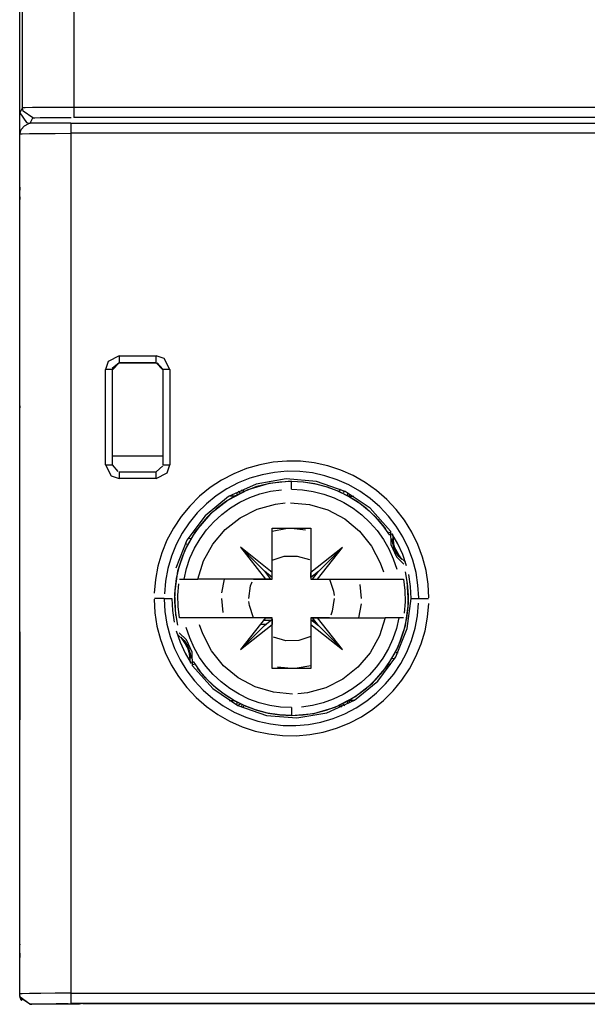
# Model space of a CAD drawing. Units: metres. Extents: x -22 to 22, y -47 to 615.
# Drawn here: x -22 to -6, y -47 to -18 of the extents above; entities that cross this region are included whole.
import ezdxf

# ---------------------------------------------------------------- set-up
doc = ezdxf.new("R2010")
doc.units = ezdxf.units.M

msp = doc.modelspace()

# ---------------------------------------------------------------- linework, layer by layer
at = {"layer": 'Undeflected', "color": 9}
for p, q in [((-22.35, -46.8395), (-22.35, 48.8395)), ((-22.3101, -21.5868), (-22.2102, -21.4764)), ((-20.8496, -21.3974), (-21.2384, -21.3978)), ((-21.3118, -21.6982), (-20.8496, -21.6974)), ((-22.35, -23.6573), (-22.35, -23.6061)), ((-18.1213, -28.2835), (-18.3566, -28.2069)), ((-18.3566, -28.4067), (-18.3566, -28.214)), ((-18.1619, -28.6118), (-18.1619, -31.1392)), ((-18.1567, -30.25), (-18.1619, -30.25)), ((-14.9349, -31.3156), (-15.33, -31.3889)), ((-18.3566, -31.7931), (-18.3566, -31.5936)), ((-14.5244, -31.5817), (-14.895, -31.6127)), ((-14.4, -32.1062), (-14.4, -31.886)), ((-15.3223, -32.2423), (-15.0125, -32.1655)), ((-12.0967, -32.6647), (-12.8339, -32.1699)), ((-13.1563, -32.3583), (-12.8688, -32.4972)), ((-12.4671, -32.4767), (-12.7586, -32.2978)), ((-12.703, -32.325), (-12.4042, -32.5166)), ((-11.3362, -32.6971), (-11.6114, -32.4042)), ((-13.8697, -32.5535), (-13.3346, -32.7136)), ((-11.3384, -33.1863), (-11.5647, -32.8912)), ((-17.5961, -33.3957), (-17.7702, -33.7243)), ((-17.1953, -33.3208), (-17.5201, -33.8873)), ((-17.0802, -33.1731), (-17.2792, -33.4513)), ((-18.0418, -33.5973), (-18.1936, -33.9694)), ((-11.4518, -33.5567), (-11.3628, -33.8843)), ((-17.5176, -33.7093), (-17.4636, -33.7061)), ((-15.8898, -33.8056), (-15.1585, -34.735)), ((-17.4713, -34.424), (-17.3685, -34.1218)), ((-13.835, -34.185), (-13.835, -34.735)), ((-15.0115, -34.735), (-15.1585, -34.735)), ((-13.7858, -34.735), (-13.6384, -34.735)), ((-11.0825, -35.065), (-11.0757, -35.3974)), ((-18.1204, -35.3), (-18.3213, -35.3)), ((-17.1396, -35.865), (-17.6774, -35.865)), ((-15.1937, -36.0915), (-14.965, -35.9115)), ((-14.965, -36.415), (-14.965, -35.865)), ((-13.835, -35.865), (-13.835, -35.9142)), ((-11.4374, -35.865), (-11.6604, -35.865)), ((-14.965, -37.35), (-14.965, -36.0584)), ((-11.211, -36.5398), (-11.1031, -36.2153)), ((-10.6064, -36.6306), (-10.4925, -36.2452)), ((-17.307, -36.874), (-17.4752, -36.514)), ((-17.3597, -36.9069), (-17.3477, -37.0374)), ((-11.7247, -37.0445), (-11.9122, -37.3029)), ((-11.2039, -37.2043), (-11.0298, -36.8757)), ((-17.4616, -37.4137), (-17.2353, -37.7088)), ((-17.2854, -37.2217), (-17.247, -37.2291)), ((-12.0311, -37.7737), (-11.6047, -37.2792)), ((-16.4575, -37.7428), (-16.6911, -37.5252)), ((-15.4654, -37.8864), (-15.958, -37.6232)), ((-16.3958, -38.0834), (-16.6732, -37.8619)), ((-17.1886, -38.1958), (-16.8856, -38.4597)), ((-16.0414, -38.3022), (-15.7334, -38.451)), ((-13.7202, -38.6534), (-13.3889, -38.5688)), ((-12.902, -38.38), (-12.8393, -38.4289)), ((-15.1282, -38.7234), (-14.2434, -38.7965)), ((-14.2756, -39.0183), (-13.905, -38.9873)), ((-13.47, -39.2111), (-13.0841, -39.0987)), ((-21.8371, -47.1572), (-21.5915, -47.1526))]:
    msp.add_line(p, q, dxfattribs=at)
at = {"layer": 'Undeflected', "color": 7}
for p, q in [((-22.2644, -20.9429), (-22.2644, 23.1429)), ((-20.7645, 23.1324), (-20.7645, -20.9324)), ((-21.1944, -21.2331), (-20.8441, -21.2324)), ((-22.1524, -21.381), (-22.0649, -21.4006)), ((-22.0608, -21.7038), (-21.7291, -21.7004)), ((-19.4434, -28.2069), (-19.4434, -28.4064)), ((-19.4382, -28.4119), (-18.3618, -28.4119)), ((-17.9569, -28.6066), (-17.9569, -31.3934)), ((-22.35, -29.6647), (-22.35, -29.724)), ((-14.1327, -31.2887), (-14.5345, -31.2821)), ((-18.1567, -31.3934), (-17.964, -31.3934)), ((-13.7833, -31.6311), (-14.1526, -31.5879)), ((-15.7842, -32.1672), (-15.8168, -32.1219)), ((-13.7655, -32.1698), (-13.4562, -32.2488)), ((-13.3519, -32.0393), (-13.0201, -32.1653)), ((-16.2564, -32.4217), (-16.7689, -32.8263)), ((-15.9114, -32.4864), (-15.623, -32.3496)), ((-14.8661, -32.5419), (-14.5884, -32.5091)), ((-17.154, -32.7987), (-17.39, -33.0862)), ((-16.6042, -32.683), (-16.8545, -32.9162)), ((-11.9447, -32.917), (-12.1949, -32.6837)), ((-17.6309, -32.9078), (-17.8536, -33.2423)), ((-10.8802, -33.3576), (-11.0917, -33.0159)), ((-14.965, -33.25), (-13.835, -33.25)), ((-11.2866, -33.701), (-11.4618, -33.3981)), ((-10.9795, -33.8367), (-11.1427, -33.5025)), ((-15.1915, -34.5063), (-15.8898, -33.8056)), ((-14.6103, -34.0678), (-14.2367, -34.0607)), ((-11.4232, -34.1427), (-11.3226, -34.4457)), ((-11.3248, -34.086), (-11.1132, -34.297)), ((-13.835, -34.6885), (-13.835, -34.5415)), ((-12.35, -35.3), (-12.3909, -34.8927)), ((-10.9, -35.2978), (-10.9177, -34.9484)), ((-16.45, -35.3), (-16.4091, -35.7073)), ((-17.8825, -35.6494), (-17.8302, -35.9953)), ((-17.7931, -35.7409), (-17.7321, -36.0774)), ((-17.6506, -35.865), (-17.6774, -35.865)), ((-15.1616, -35.865), (-15.8944, -36.7898)), ((-13.835, -35.9142), (-13.6085, -36.0937)), ((-17.5647, -36.5158), (-17.7364, -36.3563)), ((-17.5375, -36.5296), (-17.4278, -36.697)), ((-14.1897, -36.5322), (-14.5633, -36.5393)), ((-11.4315, -36.4782), (-11.5639, -36.7687)), ((-17.8205, -36.7633), (-17.6573, -37.0975)), ((-11.5208, -37.1487), (-11.3507, -36.852)), ((-10.9464, -37.3577), (-10.7582, -37.0027)), ((-17.7083, -37.5841), (-17.4638, -37.9029)), ((-11.646, -37.8013), (-11.41, -37.5138)), ((-22.35, -37.8656), (-22.35, -38.3568)), ((-16.7033, -37.9353), (-15.9661, -38.4301)), ((-16.6051, -37.9163), (-16.3329, -38.1233)), ((-15.9312, -38.1028), (-16.2034, -37.936)), ((-16.2193, -38.29), (-16.0705, -38.29)), ((-15.78, -38.4347), (-16.097, -38.275)), ((-14.3741, -38.0971), (-14.9303, -38.0465)), ((-13.1236, -38.4783), (-12.5436, -38.1783)), ((-12.6917, -38.3548), (-12.7007, -38.2998)), ((-13.7875, -38.4345), (-14.1035, -38.48)), ((-14.4, -38.7216), (-14.0584, -38.7045)), ((-15.0167, -38.9689), (-14.6474, -39.0121)), ((-14.2655, -39.3179), (-13.8651, -39.2844)), ((-22.3499, -46.909), (-22.3499, -46.8571)), ((-22.3332, -46.9909), (-22.2875, -47.0559)), ((-22.0495, -47.169), (-21.9944, -47.1628)), ((-20.5, -47.15), (-20.605, -47.1709))]:
    msp.add_line(p, q, dxfattribs=at)
at = {"layer": 'Undeflected', "color": 6}
for p, q in [((-22.2644, -20.9429), (-22.3437, -21.1014)), ((-21.2267, -20.9329), (-20.7645, -20.9324)), ((-22.3437, -21.1014), (-22.1524, -21.381)), ((-21.5063, -21.2347), (-21.1944, -21.2331)), ((-22.2745, -21.7082), (-22.0608, -21.7038)), ((-22.35, -23.5573), (-22.35, -23.6355)), ((-19.4434, -28.4067), (-19.6408, -28.5753)), ((-19.6381, -28.6118), (-19.4382, -28.4119)), ((-18.1619, -31.1392), (-18.1567, -31.1392)), ((-13.7336, -31.3354), (-14.1327, -31.2887)), ((-18.0335, -31.6287), (-17.9569, -31.3934)), ((-13.4201, -31.711), (-13.7833, -31.6311)), ((-18.3566, -31.7931), (-19.4434, -31.7931)), ((-13.6949, -31.9484), (-13.3519, -32.0393)), ((-15.6764, -32.1217), (-16.2564, -32.4217)), ((-15.8642, -32.121), (-15.853, -32.1767)), ((-14.0812, -32.1221), (-13.7655, -32.1698)), ((-16.8906, -32.5363), (-17.154, -32.7987)), ((-16.332, -32.4761), (-16.6042, -32.683)), ((-16.1848, -32.6514), (-15.9114, -32.4864)), ((-17.376, -32.5971), (-17.6309, -32.9078)), ((-15.4048, -32.6894), (-14.8661, -32.5419)), ((-11.7191, -33.174), (-11.9447, -32.917)), ((-13.835, -33.25), (-13.835, -34.5415)), ((-10.7039, -33.7187), (-10.8802, -33.3576)), ((-17.4569, -33.5954), (-17.7874, -34.4194)), ((-11.4403, -33.6931), (-11.4523, -33.5626)), ((-11.5536, -33.8513), (-11.4232, -34.1427)), ((-11.493, -33.726), (-11.3248, -34.086)), ((-11.1425, -34.0198), (-11.2866, -33.701)), ((-10.8505, -34.1854), (-10.9795, -33.8367)), ((-14.965, -34.185), (-14.6103, -34.0678)), ((-14.965, -34.6858), (-15.1915, -34.5063)), ((-17.3626, -34.735), (-17.1396, -34.735)), ((-13.835, -34.6885), (-13.835, -34.735)), ((-17.9, -35.3), (-17.8825, -35.6494)), ((-17.8201, -35.3999), (-17.7931, -35.7409)), ((-12.4294, -35.865), (-12.3564, -35.4622)), ((-17.5971, -35.865), (-17.6506, -35.865)), ((-15.1616, -35.865), (-17.1396, -35.865)), ((-13.835, -35.9142), (-13.835, -36.0616)), ((-22.35, -36.0791), (-22.35, -36.0507)), ((-13.6659, -36.0483), (-13.6443, -36.0483)), ((-11.3287, -36.176), (-11.4315, -36.4782)), ((-17.9495, -36.4146), (-17.8205, -36.7633)), ((-17.6256, -36.4413), (-17.5375, -36.5296)), ((-17.3924, -36.8331), (-17.5647, -36.5158)), ((-13.835, -36.415), (-14.1897, -36.5322)), ((-17.5134, -36.899), (-17.3382, -37.2019)), ((-11.4625, -37.0611), (-11.3708, -37.0516)), ((-22.35, -37.3743), (-22.35, -37.8656)), ((-17.9198, -37.2424), (-17.7083, -37.5841)), ((-17.2922, -37.271), (-16.7033, -37.9353)), ((-11.7198, -37.4269), (-11.5208, -37.1487)), ((-11.1691, -37.6922), (-10.9464, -37.3577)), ((-16.8553, -37.683), (-16.6051, -37.9163)), ((-11.9094, -38.0637), (-11.646, -37.8013)), ((-15.6437, -38.2417), (-15.9312, -38.1028)), ((-13.9339, -38.0581), (-14.2116, -38.0909)), ((-15.9646, -38.4308), (-15.9009, -38.3833)), ((-15.4482, -38.5607), (-15.78, -38.4347)), ((-13.4777, -38.3577), (-13.7875, -38.4345)), ((-13.75, -38.6628), (-13.1236, -38.4783)), ((-15.3799, -38.889), (-15.0167, -38.9689)), ((-14.6673, -39.3113), (-14.2655, -39.3179)), ((-22.35, -45.6769), (-22.35, -45.801)), ((-22.3291, -46.9777), (-22.3488, -46.8903)), ((-22.2826, -47.0604), (-22.3305, -46.9969)), ((-20.605, -47.1709), (-22.05, -47.1709))]:
    msp.add_line(p, q, dxfattribs=at)
at = {"layer": 'Undeflected', "color": 2}
for p, q in [((-22.2644, -20.9429), (-22.1894, -20.9396)), ((-20.7645, -20.9324), (-20.7645, -21.212)), ((-0.856772, -21.2324), (-20.7645, -21.2324)), ((-22.3493, -21.6681), (-22.3481, -21.4781)), ((-22.3493, -21.6681), (-22.3487, -21.5673)), ((-21.942, -21.4006), (-22.0437, -21.4014)), ((-20.8496, -21.6974), (-20.8496, -46.8482)), ((-19.7665, -28.3713), (-19.8431, -28.6066)), ((-18.1567, -31.3934), (-18.1567, -28.6066)), ((-19.6433, -31.3934), (-19.4747, -31.5908)), ((-16.0885, -31.6516), (-16.4443, -31.8384)), ((-15.6177, -31.7846), (-15.9626, -31.9237)), ((-14.5566, -31.8035), (-15.4313, -31.9554)), ((-15.0798, -31.9466), (-15.4111, -32.0312)), ((-13.3878, -32.0316), (-13.7192, -31.9468)), ((-12.2423, -31.9079), (-12.5917, -31.7095)), ((-16.0088, -32.1917), (-15.9921, -32.2578)), ((-12.0998, -32.3759), (-12.4032, -32.1609)), ((-12.7295, -32.31), (-12.5807, -32.31)), ((-12.3425, -32.8572), (-12.1089, -33.0748)), ((-11.8739, -32.9871), (-11.6481, -33.261)), ((-17.0753, -33.5555), (-16.8878, -33.2971)), ((-12.4115, -33.3327), (-12.0603, -33.7669)), ((-11.4523, -33.5626), (-11.4518, -33.5567)), ((-11.4463, -33.4224), (-11.4076, -33.7669)), ((-16.9727, -34.202), (-16.7033, -33.7128)), ((-17.589, -34.0602), (-17.6969, -34.3847)), ((-18.0161, -34.4253), (-18.0853, -34.7907)), ((-14.965, -34.6858), (-14.965, -34.5384)), ((-13.7858, -34.735), (-13.6063, -34.5085)), ((-18.3823, -34.7496), (-18.4174, -35.1499)), ((-17.6774, -34.735), (-17.6238, -34.735)), ((-11.2566, -34.735), (-11.2029, -34.735)), ((-17.7243, -35.2026), (-17.698, -34.8712)), ((-15.65, -35.3), (-15.5942, -34.9306)), ((-13.1678, -35.0897), (-13.153, -35.2138)), ((-10.3799, -35.2829), (-10.4016, -34.8816)), ((-17.8218, -35.1519), (-17.7877, -35.804)), ((-10.987, -35.542), (-10.9799, -35.2001)), ((-10.4787, -35.3), (-10.3906, -35.3)), ((-11.0685, -36.0949), (-10.9782, -35.4481)), ((-18.3984, -35.7184), (-18.3366, -36.1154)), ((-15.0117, -35.9483), (-15.2276, -35.9483)), ((-11.1226, -35.865), (-11.1762, -35.865)), ((-10.7839, -36.1747), (-10.7147, -35.8093)), ((-13.835, -36.0616), (-12.9102, -36.7944)), ((-16.7397, -36.8331), (-16.9976, -36.3377)), ((-17.3482, -37.0433), (-17.4372, -36.7157)), ((-17.0875, -37.0256), (-17.2464, -36.7487)), ((-12.0967, -36.8872), (-12.4579, -37.3132)), ((-11.2824, -36.8907), (-11.3364, -36.8939)), ((-13.835, -37.2706), (-14.2378, -37.3436)), ((-12.5604, -38.2775), (-11.8704, -37.7189)), ((-12.3597, -37.7572), (-12.6152, -37.9486)), ((-16.7002, -38.2241), (-16.3968, -38.4391)), ((-12.7596, -38.3027), (-12.468, -38.124)), ((-14.4, -38.4938), (-14.7189, -38.4779)), ((-12.3557, -38.7616), (-12.0203, -38.5402)), ((-15.0808, -38.6532), (-14.7427, -38.7044)), ((-14.4, -38.714), (-14.4, -38.7248)), ((-13.1823, -38.8154), (-12.8374, -38.6763)), ((-16.2083, -38.8905), (-15.8408, -39.0531)), ((-21.7291, -46.8522), (-22.0607, -46.8568)), ((-20.8496, -46.8482), (-20.8495, -47.1278)), ((-22.05, -47.1709), (-22.3352, -46.9636)), ((-20.5, -47.15), (20.5, -47.15))]:
    msp.add_line(p, q, dxfattribs=at)
at = {"layer": 'Undeflected', "color": 5}
for p, q in [((-22.2441, -21.0515), (-22.2637, -20.9641)), ((-21.644, -20.9344), (-21.2267, -20.9329)), ((-22.3451, -21.147), (-22.344, -21.104)), ((-21.7519, -21.2369), (-21.5063, -21.2347)), ((-22.3495, -21.713), (-22.2745, -21.7082)), ((-22.35, -23.3296), (-22.35, -23.3579)), ((-19.6433, -28.6066), (-19.836, -28.6066)), ((-19.6381, -31.1392), (-19.6381, -28.6118)), ((-19.6433, -31.1392), (-19.6381, -31.1392)), ((-13.3411, -31.4218), (-13.7336, -31.3354)), ((-18.3566, -31.7931), (-18.0335, -31.6287)), ((-19.6787, -31.7165), (-19.4434, -31.7931)), ((-15.05, -31.9372), (-15.6764, -32.1217)), ((-14.0456, -31.8934), (-13.6949, -31.9484)), ((-13.0667, -31.8268), (-13.4201, -31.711)), ((-15.898, -32.22), (-15.9607, -32.1711)), ((-14.4, -32.1062), (-14.0812, -32.1221)), ((-17.0913, -32.3135), (-17.376, -32.5971)), ((-16.6022, -32.3014), (-16.8906, -32.5363)), ((-16.0404, -32.2973), (-16.332, -32.4761)), ((-16.4403, -32.8428), (-16.1848, -32.6514)), ((-15.9034, -32.9411), (-15.4048, -32.6894)), ((-16.9296, -32.8811), (-17.4569, -33.5954)), ((-14.3998, -33.25), (-13.9925, -33.2909)), ((-11.5202, -33.4522), (-11.7191, -33.174)), ((-11.5078, -33.329), (-11.493, -33.726)), ((-11.7125, -33.5744), (-11.5536, -33.8513)), ((-12.9056, -33.8102), (-13.835, -34.5415)), ((-11.3722, -33.903), (-11.4403, -33.6931)), ((-10.5645, -34.0956), (-10.7039, -33.7187)), ((-11.031, -34.3514), (-11.1425, -34.0198)), ((-10.757, -34.5454), (-10.8505, -34.1854)), ((-17.5434, -34.735), (-17.3626, -34.735)), ((-14.965, -34.735), (-14.965, -34.6858)), ((-13.6384, -34.735), (-11.6604, -34.735)), ((-11.6604, -34.735), (-11.1226, -34.735)), ((-17.813, -35.058), (-17.8201, -35.3999)), ((-11.0126, -36.1806), (-10.9, -35.2978)), ((-17.5434, -35.865), (-17.5971, -35.865)), ((-13.285, -35.865), (-13.835, -35.865)), ((-13.7885, -35.865), (-13.6416, -35.865)), ((-13.6416, -35.865), (-11.6604, -35.865)), ((-11.2566, -35.865), (-11.3287, -36.176)), ((-22.35, -36.3916), (-22.35, -36.0791)), ((-18.043, -36.0546), (-17.9495, -36.4146)), ((-15.3068, -36.0483), (-15.1388, -36.0483)), ((-17.6575, -36.5802), (-17.5134, -36.899)), ((-17.3537, -37.1776), (-17.3924, -36.8331)), ((-22.35, -36.8829), (-22.35, -37.3743)), ((-18.0961, -36.8813), (-17.9198, -37.2424)), ((-17.3477, -37.0374), (-17.3482, -37.0433)), ((-17.0809, -37.426), (-16.8553, -37.683)), ((-11.9455, -37.6838), (-11.7198, -37.4269)), ((-11.424, -38.0029), (-11.1691, -37.6922)), ((-13.3952, -37.9106), (-13.9339, -38.0581)), ((-15.3438, -38.3512), (-15.6437, -38.2417)), ((-13.177, -38.2504), (-13.4777, -38.3577)), ((-12.1978, -38.2986), (-11.9094, -38.0637)), ((-15.9646, -38.4308), (-15.9009, -38.3833)), ((-15.851, -38.4025), (-15.8594, -38.4598)), ((-15.1051, -38.6516), (-15.4482, -38.5607)), ((-15.7333, -38.7732), (-15.3799, -38.889)), ((-14.4, -38.725), (-13.75, -38.6628)), ((-15.0664, -39.2646), (-14.6673, -39.3113)), ((-22.35, -45.4107), (-22.35, -45.4307)), ((-22.35, -46.9107), (-22.35, -46.8553)), ((-22.0495, -47.169), (-22.3291, -46.9777)), ((-22.0495, -47.169), (-22.05, -47.1709))]:
    msp.add_line(p, q, dxfattribs=at)
at = {"layer": 'Undeflected', "color": 3}
for p, q in [((-22.1894, -20.9396), (-21.9757, -20.9367)), ((-21.9645, -21.2428), (-21.9093, -21.2398)), ((-20.7645, -21.212), (-20.7645, -21.2317)), ((-22.3481, -21.4781), (-22.3469, -21.315)), ((-20.8496, -21.3974), (-4.77266, -21.3974)), ((-20.8496, -21.3974), (-20.8496, -21.5911)), ((-5.29481, -21.6974), (-20.8496, -21.6974)), ((-22.35, -23.2686), (-22.35, -23.2685)), ((-19.8431, -31.3934), (-19.8431, -28.6066)), ((-19.8431, -31.3934), (-19.6436, -31.3934)), ((-12.5917, -31.7095), (-12.9592, -31.5469)), ((-16.4443, -31.8384), (-16.7797, -32.0598)), ((-15.9626, -31.9237), (-16.2919, -32.0966)), ((-15.4313, -31.9554), (-16.2396, -32.3225)), ((-13.7192, -31.9468), (-14.0573, -31.8956)), ((-15.4111, -32.0312), (-15.7324, -32.1485)), ((-12.75, -32.2986), (-12.75, -32.2133)), ((-12.4032, -32.1609), (-12.7266, -31.9772)), ((-12.7015, -32.31), (-12.6937, -32.2539)), ((-16.8878, -33.2971), (-16.6754, -33.0588)), ((-12.1089, -33.0748), (-11.8982, -33.3147)), ((-16.7033, -33.7128), (-16.3421, -33.2868)), ((-14.965, -34.5384), (-14.965, -33.25)), ((-17.4302, -33.5484), (-17.3385, -33.5391)), ((-13.6063, -34.5085), (-12.9056, -33.8102)), ((-12.0603, -33.7669), (-11.8024, -34.2623)), ((-11.4076, -33.7669), (-11.2353, -34.0842)), ((-11.1744, -34.1587), (-11.2625, -34.0704)), ((-17.6969, -34.3847), (-17.7718, -34.7184)), ((-10.4016, -34.8816), (-10.4634, -34.4846)), ((-18.0853, -34.7907), (-18.1178, -35.1611)), ((-17.6238, -34.735), (-17.5703, -34.735)), ((-15.5942, -34.9306), (-15.5513, -34.8132)), ((-11.2029, -34.735), (-11.1494, -34.735)), ((-10.9782, -35.4481), (-11.0123, -34.796)), ((-10.9799, -35.2001), (-11.0069, -34.8591)), ((-10.6797, -35.2842), (-10.6998, -34.9128)), ((-18.1203, -35.3158), (-18.1002, -35.6872)), ((-13.15, -35.3), (-13.2058, -35.6694)), ((-10.7147, -35.8093), (-10.6822, -35.4389)), ((-14.965, -35.865), (-15.0142, -35.865)), ((-13.7807, -35.8749), (-13.835, -35.8749)), ((-11.1762, -35.865), (-11.2297, -35.865)), ((-22.35, -36.2765), (-22.35, -36.3834)), ((-18.3366, -36.1154), (-18.2355, -36.5044)), ((-16.9976, -36.3377), (-17.0883, -36.0732)), ((-13.6085, -36.0937), (-12.9102, -36.7944)), ((-17.4372, -36.7157), (-17.6207, -36.4491)), ((-17.2464, -36.7487), (-17.3768, -36.4573)), ((-11.8704, -37.7189), (-11.3431, -37.0046)), ((-14.4002, -37.35), (-14.8075, -37.3091)), ((-12.4579, -37.3132), (-12.8966, -37.6589)), ((-12.6152, -37.9486), (-12.8886, -38.1136)), ((-12.468, -38.124), (-12.1958, -37.917)), ((-12.5807, -38.29), (-12.7295, -38.29)), ((-12.0203, -38.5402), (-11.7087, -38.2865)), ((-16.3968, -38.4391), (-16.0734, -38.6228)), ((-14.7189, -38.4779), (-15.0345, -38.4302)), ((-12.8374, -38.6763), (-12.5081, -38.5034)), ((-14.4, -38.725), (-14.7545, -38.7066)), ((-14.7427, -38.7044), (-14.4011, -38.7216)), ((-14.4, -38.725), (-14.4, -38.723)), ((-15.8408, -39.0531), (-15.4589, -39.1782)), ((-22.3352, -46.9636), (-22.3459, -46.9178)), ((-22.0607, -46.8568), (-22.2745, -46.8626)), ((-20.8495, -47.1278), (-20.8495, -47.1475))]:
    msp.add_line(p, q, dxfattribs=at)
at = {"layer": 'Undeflected', "color": 4}
for p, q in [((-21.9757, -20.9367), (-21.644, -20.9344)), ((-22.3469, -21.315), (-22.3451, -21.147)), ((-21.9645, -21.2428), (-22.2441, -21.0515)), ((-21.9093, -21.2398), (-21.7519, -21.2369)), ((-20.8496, -21.5911), (-20.8496, -21.6788)), ((-22.35, -23.2686), (-22.35, -23.3296)), ((-19.6433, -28.6066), (-19.6433, -31.3934)), ((-19.8431, -31.3934), (-19.6787, -31.7165)), ((-12.9592, -31.5469), (-13.3411, -31.4218)), ((-14.4, -31.875), (-15.05, -31.9372)), ((-14.4, -31.875), (-14.0456, -31.8934)), ((-14.0573, -31.8956), (-14.3989, -31.8784)), ((-12.7266, -31.9772), (-13.0667, -31.8268)), ((-16.7797, -32.0598), (-17.0913, -32.3135)), ((-16.2919, -32.0966), (-16.6022, -32.3014)), ((-15.7324, -32.1485), (-16.0404, -32.2973)), ((-15.898, -32.22), (-15.9607, -32.1711)), ((-12.8354, -32.1692), (-12.8866, -32.2039)), ((-16.2396, -32.3225), (-16.9296, -32.8811)), ((-16.6754, -33.0588), (-16.4403, -32.8428)), ((-16.3421, -33.2868), (-15.9034, -32.9411)), ((-14.965, -33.3294), (-14.5622, -33.2564)), ((-11.8982, -33.3147), (-11.7125, -33.5744)), ((-13.6384, -34.735), (-12.9056, -33.8102)), ((-11.2625, -34.0704), (-11.3722, -33.903)), ((-11.8024, -34.2623), (-11.7117, -34.5268)), ((-11.2353, -34.0842), (-11.0636, -34.2437)), ((-10.4634, -34.4846), (-10.5645, -34.0956)), ((-13.6063, -34.5085), (-13.835, -34.6885)), ((-11.0069, -34.8591), (-11.0679, -34.5226)), ((-10.6998, -34.9128), (-10.757, -34.5454)), ((-17.7718, -34.7184), (-17.813, -35.058)), ((-17.5703, -34.735), (-17.5434, -34.735)), ((-15.515, -34.735), (-14.965, -34.735)), ((-11.1494, -34.735), (-11.1226, -34.735)), ((-10.9, -35.2978), (-10.6796, -35.3)), ((-18.1002, -35.6872), (-18.043, -36.0546)), ((-13.2058, -35.6694), (-13.2487, -35.7868)), ((-14.965, -35.8749), (-15.1694, -35.8749)), ((-15.0142, -35.865), (-15.1616, -35.865)), ((-13.6085, -36.0937), (-13.7885, -35.865)), ((-12.9102, -36.7944), (-13.6416, -35.865)), ((-11.2297, -35.865), (-11.2566, -35.865)), ((-17.769, -36.2486), (-17.6575, -36.5802)), ((-17.3768, -36.4573), (-17.4774, -36.1543)), ((-11.3431, -37.0046), (-11.0126, -36.1806)), ((-22.35, -36.3916), (-22.35, -36.8829)), ((-18.2355, -36.5044), (-18.0961, -36.8813)), ((-17.6207, -36.4491), (-17.6305, -36.4379)), ((-17.2798, -37.1478), (-17.0809, -37.426)), ((-11.5731, -37.2337), (-11.4963, -37.2188)), ((-12.8966, -37.6589), (-13.3952, -37.9106)), ((-12.1958, -37.917), (-11.9455, -37.6838)), ((-11.7087, -38.2865), (-11.424, -38.0029)), ((-12.8886, -38.1136), (-13.177, -38.2504)), ((-12.5081, -38.5034), (-12.1978, -38.2986)), ((-15.0345, -38.4302), (-15.3438, -38.3512)), ((-12.9358, -38.479), (-12.947, -38.4233)), ((-12.75, -38.3866), (-12.75, -38.3014)), ((-16.0734, -38.6228), (-15.7333, -38.7732)), ((-14.7545, -38.7066), (-15.1051, -38.6516)), ((-15.4589, -39.1782), (-15.0664, -39.2646)), ((-22.35, -46.9107), (-22.3491, -46.9107)), ((-22.2745, -46.8626), (-22.3495, -46.8691)), ((20.8496, -47.1482), (-20.8495, -47.1482))]:
    msp.add_line(p, q, dxfattribs=at)
at = {"layer": 'Undeflected', "color": 8}
for p, q in [((-20.7645, -20.9324), (-0.856797, -20.9324)), ((-22.0437, -21.4014), (-21.9645, -21.2428)), ((-22.3495, -21.713), (-22.3101, -21.5868)), ((-21.7291, -21.7004), (-21.3118, -21.6982)), ((-18.3566, -28.4067), (-19.4434, -28.4067)), ((-18.3618, -28.4119), (-18.1619, -28.6118)), ((-17.9569, -28.6066), (-18.1213, -28.2835)), ((-22.35, -29.3958), (-22.35, -29.3445)), ((-14.5345, -31.2821), (-14.9349, -31.3156)), ((-18.3566, -31.5933), (-18.1592, -31.4247)), ((-14.1526, -31.5879), (-14.5244, -31.5817)), ((-14.4, -31.875), (-14.4, -31.877)), ((-15.623, -32.3496), (-15.3223, -32.2423)), ((-13.4562, -32.2488), (-13.1563, -32.3583)), ((-13.0201, -32.1653), (-12.703, -32.325)), ((-12.9689, -32.106), (-13.005, -32.1506)), ((-14.4259, -32.5029), (-13.8697, -32.5535)), ((-12.1949, -32.6837), (-12.4671, -32.4767)), ((-16.7689, -32.8263), (-17.1953, -33.3208)), ((-11.5078, -33.329), (-12.0967, -32.6647)), ((-11.0917, -33.0159), (-11.3362, -32.6971)), ((-17.39, -33.0862), (-17.5961, -33.3957)), ((-16.8545, -32.9162), (-17.0802, -33.1731)), ((-17.8536, -33.2423), (-18.0418, -33.5973)), ((-11.1427, -33.5025), (-11.3384, -33.1863)), ((-14.965, -34.5384), (-15.8898, -33.8056)), ((-14.2367, -34.0607), (-13.8778, -34.1643)), ((-11.1695, -34.1621), (-11.1744, -34.1587)), ((-17.5434, -34.735), (-17.4713, -34.424)), ((-15.1915, -34.5063), (-15.0115, -34.735)), ((-16.3706, -34.735), (-16.4436, -35.1378)), ((-13.835, -34.735), (-13.7858, -34.735)), ((-11.1226, -34.735), (-11.0825, -35.065)), ((-10.9177, -34.9484), (-10.9702, -34.6025)), ((-18.1204, -35.3), (-17.9001, -35.3022)), ((-13.835, -35.865), (-13.835, -35.9142)), ((-11.2566, -35.865), (-11.4374, -35.865)), ((-15.8944, -36.7898), (-14.965, -36.0584)), ((-15.8944, -36.7898), (-15.1937, -36.0915)), ((-14.5633, -36.5393), (-14.9222, -36.4357)), ((-11.3507, -36.852), (-11.211, -36.5398)), ((-17.4278, -36.697), (-17.3597, -36.9069)), ((-11.5639, -36.7687), (-11.7247, -37.0445)), ((-10.7582, -37.0027), (-10.6064, -36.6306)), ((-17.6573, -37.0975), (-17.4616, -37.4137)), ((-17.2922, -37.271), (-17.307, -36.874)), ((-11.41, -37.5138), (-11.2039, -37.2043)), ((-17.4638, -37.9029), (-17.1886, -38.1958)), ((-16.2034, -37.936), (-16.4575, -37.7428)), ((-14.9303, -38.0465), (-15.4654, -37.8864)), ((-12.5436, -38.1783), (-12.0311, -37.7737)), ((-16.097, -38.275), (-16.3958, -38.0834)), ((-16.3329, -38.1233), (-16.0414, -38.3022)), ((-22.35, -38.3568), (-22.35, -38.8478)), ((-15.991, -38.333), (-16.0061, -38.4016)), ((-15.9661, -38.4301), (-15.1282, -38.7234)), ((-12.902, -38.38), (-12.8393, -38.4289)), ((-14.0584, -38.7045), (-13.7202, -38.6534)), ((-14.6474, -39.0121), (-14.2756, -39.0183)), ((-13.8651, -39.2844), (-13.47, -39.2111)), ((-22.3384, -46.9778), (-22.3498, -46.9192)), ((-21.9944, -47.1628), (-21.8371, -47.1572))]:
    msp.add_line(p, q, dxfattribs=at)
at = {"layer": 'Undeflected', "color": 10}
for p, q in [((-22.2102, -21.4764), (-22.0847, -21.4078)), ((-21.2384, -21.3978), (-21.6086, -21.3989)), ((-19.4434, -28.2069), (-18.3566, -28.2069)), ((-18.1567, -28.6066), (-18.3253, -28.4092)), ((-19.6381, -30.25), (-19.6433, -30.25)), ((-18.1619, -31.1392), (-19.6381, -31.1392)), ((-19.4434, -31.5933), (-18.3566, -31.5933)), ((-15.33, -31.3889), (-15.7159, -31.5013)), ((-14.895, -31.6127), (-15.2607, -31.6806)), ((-14.4, -31.8784), (-14.7416, -31.8955)), ((-14.4, -31.886), (-14.4, -31.8752)), ((-12.8339, -32.1699), (-13.6718, -31.8766)), ((-15.0125, -32.1655), (-14.6965, -32.12)), ((-12.7586, -32.2978), (-13.0666, -32.1489)), ((-11.6114, -32.4042), (-11.9144, -32.1403)), ((-16.0705, -32.31), (-16.2193, -32.31)), ((-12.8688, -32.4972), (-12.5966, -32.664)), ((-12.4042, -32.5166), (-12.1269, -32.7381)), ((-13.3346, -32.7136), (-12.842, -32.9768)), ((-11.5647, -32.8912), (-11.8194, -32.6202)), ((-17.2792, -33.4513), (-17.4493, -33.748)), ((-18.1936, -33.9694), (-18.3075, -34.3548)), ((-17.7702, -33.7243), (-17.9107, -34.0686)), ((-17.5201, -33.8873), (-17.7315, -34.5051)), ((-17.3685, -34.1218), (-17.2361, -33.8313)), ((-11.3628, -33.8843), (-11.1793, -34.1509)), ((-15.1585, -34.735), (-17.1396, -34.735)), ((-15.0115, -34.735), (-14.965, -34.735)), ((-13.835, -34.735), (-13.7858, -34.735)), ((-11.6604, -34.735), (-11.3494, -34.735)), ((-18.3213, -35.3), (-18.4094, -35.3)), ((-11.0757, -35.3974), (-11.102, -35.7288)), ((-17.6774, -35.865), (-17.7175, -35.535)), ((-15.515, -35.865), (-15.6322, -35.5103)), ((-17.1396, -35.865), (-17.4506, -35.865)), ((-14.965, -35.865), (-15.1616, -35.865)), ((-14.965, -35.9115), (-14.965, -36.0584)), ((-11.6604, -35.865), (-11.8273, -36.398)), ((-11.1031, -36.2153), (-11.0282, -35.8816)), ((-10.4925, -36.2452), (-10.4177, -35.8504)), ((-17.4752, -36.514), (-17.6868, -36.303)), ((-11.0298, -36.8757), (-10.8893, -36.5314)), ((-11.6047, -37.2792), (-11.2799, -36.7127)), ((-16.6911, -37.5252), (-16.9018, -37.2853)), ((-15.958, -37.6232), (-16.3885, -37.2673)), ((-13.835, -37.35), (-14.965, -37.35)), ((-11.9122, -37.3029), (-12.1246, -37.5412)), ((-17.2353, -37.7088), (-16.9806, -37.9798)), ((-16.6732, -37.8619), (-16.9261, -37.6129)), ((-16.8856, -38.4597), (-16.5577, -38.6921)), ((-15.7334, -38.451), (-15.4122, -38.5684)), ((-13.3889, -38.5688), (-13.0676, -38.4515)), ((-13.0158, -38.4328), (-12.9832, -38.4781)), ((-14.2434, -38.7965), (-13.3687, -38.6446)), ((-13.905, -38.9873), (-13.5393, -38.9194)), ((-13.0841, -39.0987), (-12.7115, -38.9484)), ((-22.3495, -46.8667), (-22.35, -46.8416)), ((-20.8496, -46.8482), (-21.3118, -46.8492)), ((-21.5915, -47.1526), (-21.2796, -47.1496))]:
    msp.add_line(p, q, dxfattribs=at)
at = {"layer": 'Undeflected', "color": 1}
for p, q in [((-22.0847, -21.4078), (-22.0437, -21.4014)), ((-21.6086, -21.3989), (-21.942, -21.4006)), ((-22.3495, -46.8691), (-22.3495, -21.713)), ((-19.4434, -28.2069), (-19.7665, -28.3713)), ((-17.9569, -28.6066), (-18.1564, -28.6066)), ((-19.6433, -29.7011), (-19.6381, -29.7011)), ((-19.4434, -31.5933), (-19.4434, -31.786)), ((-15.7159, -31.5013), (-16.0885, -31.6516)), ((-15.2607, -31.6806), (-15.6177, -31.7846)), ((-14.7416, -31.8955), (-15.0798, -31.9466)), ((-13.6718, -31.8766), (-14.5566, -31.8035)), ((-11.9144, -32.1403), (-12.2423, -31.9079)), ((-13.0666, -32.1489), (-13.3878, -32.0316)), ((-11.8194, -32.6202), (-12.0998, -32.3759)), ((-12.5966, -32.664), (-12.3425, -32.8572)), ((-12.1269, -32.7381), (-11.8739, -32.9871)), ((-12.842, -32.9768), (-12.4115, -33.3327)), ((-17.2269, -33.3663), (-17.3037, -33.3812)), ((-11.5146, -33.3783), (-11.553, -33.3709)), ((-17.2361, -33.8313), (-17.0753, -33.5555)), ((-17.4493, -33.748), (-17.589, -34.0602)), ((-17.9107, -34.0686), (-18.0161, -34.4253)), ((-17.1396, -34.735), (-16.9727, -34.202)), ((-11.1793, -34.1509), (-11.1695, -34.1621)), ((-18.3075, -34.3548), (-18.3823, -34.7496)), ((-17.7315, -34.5051), (-17.8218, -35.1519)), ((-17.6774, -34.735), (-17.1396, -34.735)), ((-14.965, -34.735), (-14.965, -34.6858)), ((-13.285, -34.735), (-13.1678, -35.0897)), ((-11.3494, -34.735), (-11.2566, -34.735)), ((-18.4201, -35.3171), (-18.3984, -35.7184)), ((-17.7175, -35.535), (-17.7243, -35.2026)), ((-15.6322, -35.5103), (-15.647, -35.3862)), ((-10.6796, -35.3), (-10.4787, -35.3)), ((-11.0282, -35.8816), (-10.987, -35.542)), ((-10.4177, -35.8504), (-10.3826, -35.4501)), ((-17.4506, -35.865), (-17.5434, -35.865)), ((-14.965, -35.9115), (-14.965, -35.865)), ((-13.7885, -35.865), (-13.835, -35.865)), ((-13.7229, -35.9483), (-13.792, -35.9483)), ((-11.1226, -35.865), (-11.6604, -35.865)), ((-13.835, -36.0616), (-13.835, -37.35)), ((-11.2799, -36.7127), (-11.0685, -36.0949)), ((-10.8893, -36.5314), (-10.7839, -36.1747)), ((-17.6305, -36.4379), (-17.6256, -36.4413)), ((-11.8273, -36.398), (-12.0967, -36.8872)), ((-16.3885, -37.2673), (-16.7397, -36.8331)), ((-16.9018, -37.2853), (-17.0875, -37.0256)), ((-16.9261, -37.6129), (-17.1519, -37.339)), ((-12.1246, -37.5412), (-12.3597, -37.7572)), ((-16.9806, -37.9798), (-16.7002, -38.2241)), ((-13.3687, -38.6446), (-12.5604, -38.2775)), ((-15.8311, -38.494), (-15.795, -38.4494)), ((-15.4122, -38.5684), (-15.0808, -38.6532)), ((-14.4, -38.4938), (-14.4, -38.714)), ((-13.0676, -38.4515), (-12.7596, -38.3027)), ((-16.5577, -38.6921), (-16.2083, -38.8905)), ((-13.5393, -38.9194), (-13.1823, -38.8154)), ((-12.7115, -38.9484), (-12.3557, -38.7616)), ((-21.3118, -46.8492), (-21.7291, -46.8522)), ((-20.8496, -46.8482), (20.8496, -46.8482)), ((-21.2796, -47.1496), (-20.9293, -47.1482))]:
    msp.add_line(p, q, dxfattribs=at)

doc.saveas('drawing.dxf')
